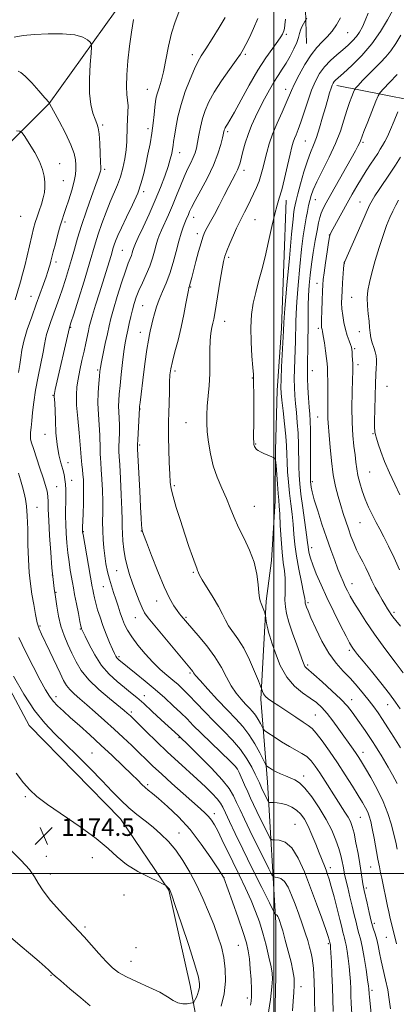
# Model space of a CAD drawing. Extents: x 2137300 to 2140200, y 319800 to 322700.
# Drawn here: x 2137884 to 2138056, y 321441 to 321888 of the extents above; entities that cross this region are included whole.
import ezdxf

# ---------------------------------------------------------------- set-up
doc = ezdxf.new("R2010")
doc.units = 0
doc.header["$MEASUREMENT"] = 0
for name, color, linetype, lineweight in [('DTM HARD BREAKLINE', 7, 'Continuous', 0), ('DTM SPOT ELEVATION', 2, 'Continuous', 13), ('GRID LINE', 7, 'Continuous', 0), ('INDEX CONTOUR', 41, 'Continuous', 13), ('INTERMEDIATE CONTOUR', 44, 'Continuous', 0), ('SPOT ELEVATION', 7, 'Continuous', 0)]:
    doc.layers.add(name, color=color, linetype=linetype, lineweight=lineweight)
doc.styles.add('Style-ITALICS', font='ITALICS.shx')

# ---------------------------------------------------------------- blocks, each defined once
blk = doc.blocks.new('SPOT')
at = {"layer": 'SPOT ELEVATION'}
for p, q in [((-3.91, -3.91), (3.82, 3.81)), ((-1.65, 3.77), (1.72, -3.93))]:
    blk.add_line(p, q, dxfattribs=at)

msp = doc.modelspace()

# ---------------------------------------------------------------- linework, layer by layer
at = {"layer": 'DTM HARD BREAKLINE'}
for points in [[(2138014.93, 321877.49, 1152.92), (2138013.67, 321918.95, 1157.06), (2138012.73, 321950.19, 1156.32), (2138010.72, 321997.86, 1149.68), (2138009.64, 322044.85, 1142.36), (2138009.27, 322105.69, 1133.72), (2138010.27, 322160.53, 1128.77), (2138013.2, 322245.59, 1123.91), (2138017.64, 322315.57, 1119.27), (2138019.5, 322368.88, 1114.28), (2138019.54, 322417.12, 1111.67)], [(2137670.54, 321718.44, 1172.49), (2137734.87, 321749.79, 1172.38), (2137787.78, 321778.58, 1174.25), (2137832.63, 321802.47, 1175.05), (2137870.59, 321823.11, 1172.27), (2137897.92, 321850.26, 1168.01), (2137927.89, 321892.09, 1164.89), (2137944.39, 321917.23, 1163.13), (2137984.09, 321939.54, 1159.5), (2138007.1, 321952.03, 1155.98)], [(2138028.63, 321858.43, 1147.49), (2138083.98, 321847.44, 1137.39), (2138147.75, 321832.27, 1127.69), (2138190.05, 321821.59, 1122.87), (2138262.19, 321800.54, 1113.9), (2138326.4, 321780.25, 1105.68), (2138372.4, 321758.13, 1099.49), (2138401.35, 321735.3, 1095.98)], [(2138005.6, 321806.26, 1149.49), (2138003.53, 321748.1, 1148.31), (2138001.51, 321719.71, 1148.52), (2138000.85, 321692.61, 1149.88), (2138000.62, 321669.47, 1150.63), (2137998.97, 321642.39, 1151.53), (2137996.54, 321623.93, 1151.74)], [(2137975.7, 321337.57, 1164.66), (2137973.5, 321387, 1168.81), (2137961.95, 321449.15, 1174.76), (2137952.23, 321492.52, 1174.08), (2137930.31, 321524.83, 1172.95), (2137888.77, 321567.27, 1172.95), (2137867.61, 321606.95, 1172.78), (2137852.37, 321657.26, 1174.42), (2137846.61, 321700.54, 1174.82), (2137843.87, 321751.11, 1175.44), (2137844.17, 321786.86, 1175.16)], [(2138000.92, 321477.65, 1166.43), (2137997.18, 321541.56, 1158.91), (2137994.13, 321579.34, 1154.32), (2137995.86, 321609.72, 1152.32), (2137996.54, 321623.93, 1151.74)], [(2138000.92, 321477.65, 1166.43), (2138000.99, 321453.51, 1167.72), (2138000.18, 321419.79, 1167), (2137999.84, 321392.35, 1166.5), (2137999.25, 321368.23, 1165.39), (2137997.72, 321346.11, 1164.14), (2137996.57, 321325.96, 1162.96), (2137996.36, 321303.48, 1161.95), (2137996.25, 321285.62, 1160.7), (2137996.63, 321260.15, 1160.27), (2137995.8, 321239.67, 1159.05)]]:
    msp.add_polyline3d(points, dxfattribs=at)
at = {"layer": 'DTM SPOT ELEVATION'}
for p in [(2138005.78, 321881.66, 1155.74), (2138033.6, 321882.49, 1151.13), (2137962.98, 321872.48, 1160.53), (2137987.11, 321872.54, 1157.74), (2137942.48, 321856.73, 1162.82), (2138005.35, 321856.73, 1152.6), (2137922.21, 321840.45, 1165.72), (2137942.85, 321838.74, 1162.45), (2137979.06, 321837.34, 1155.69), (2138014.42, 321833.23, 1148.99), (2138040.52, 321832.6, 1143.75), (2137957.19, 321827.93, 1159.35), (2137902.63, 321822.86, 1169.28), (2137923.1, 321820.29, 1165.7), (2137986.53, 321819.86, 1153.5), (2137904.36, 321815.11, 1169.02), (2137940.78, 321810.13, 1161.69), (2138018.88, 321806.45, 1145.19), (2138039.29, 321805.39, 1140.83), (2137884.97, 321798.87, 1171.23), (2137904.99, 321796.39, 1167.72), (2137963.62, 321798.47, 1155.34), (2137991.45, 321797.35, 1151.01), (2137965.24, 321791.03, 1154.44), (2138025.3, 321790.4, 1142.02), (2137931.19, 321783.43, 1160.97), (2137901.01, 321778.1, 1167.57), (2137979.5, 321780.21, 1151.68), (2138032.14, 321777.39, 1139.95), (2138019.66, 321768.41, 1142.6), (2137962.25, 321766.83, 1153.88), (2137889.59, 321762.5, 1168.78), (2138035.5, 321762, 1138.94), (2137940.37, 321758.27, 1157.02), (2137977.62, 321751.16, 1151.28), (2137907.62, 321748.39, 1163.89), (2137939.38, 321746.11, 1156.64), (2138020.3, 321747.96, 1142.29), (2138038.9, 321746.42, 1138.75), (2138036.73, 321738.79, 1139.8), (2137919.85, 321729.07, 1160.23), (2137955.03, 321728.5, 1153.64), (2138017.56, 321728.73, 1143.21), (2138038.3, 321731.51, 1139.59), (2137990.24, 321725.42, 1150.08), (2138051.44, 321721.66, 1136.94), (2137899.59, 321717.45, 1164.1), (2137939.12, 321711.21, 1155.95), (2138019.89, 321707.67, 1142.85), (2137960.16, 321705.12, 1152.86), (2137895.89, 321699.82, 1164.57), (2138045.12, 321700.1, 1138.12), (2137939.01, 321694.89, 1155.75), (2137991.78, 321695.3, 1149.91), (2137906.39, 321686.8, 1163.38), (2137908.15, 321678.88, 1163.26), (2138043.68, 321682.69, 1138.94), (2137901.24, 321675.93, 1165.11), (2137954.71, 321676.45, 1153.76), (2138017.47, 321678.22, 1143.67), (2137892.33, 321666.58, 1167.26), (2137991.09, 321666.94, 1151.12), (2138039.15, 321659.53, 1140.9), (2137913.35, 321655.49, 1161.92), (2137939.73, 321655.76, 1156.05), (2138017.3, 321648.14, 1145.44), (2137899.23, 321635.81, 1166), (2137928.58, 321637.76, 1158.86), (2137963.41, 321636.93, 1154.17), (2137922.53, 321630.55, 1160.81), (2138035.64, 321631.81, 1143.3), (2137901.01, 321627.88, 1165.88), (2137946.81, 321623.92, 1156.62), (2138015.56, 321623.21, 1147.73), (2137937.02, 321616.36, 1158.76), (2137960.12, 321616.57, 1155.79), (2138054.7, 321618.87, 1141.7), (2137893.75, 321612.55, 1167.77), (2137912.1, 321611.28, 1164.1), (2137929.64, 321598.71, 1161.69), (2138034.38, 321601.5, 1146.31), (2138015.44, 321594.84, 1149.7), (2137961.92, 321591.15, 1158.24), (2137900.98, 321580.44, 1169.44), (2137941.19, 321580.94, 1163.3), (2138035.49, 321579.03, 1149.35), (2138051.82, 321576.87, 1146.78), (2137935.29, 321573.49, 1165.65), (2138018.86, 321572.06, 1153.1), (2137956.86, 321561.81, 1164.13), (2137917.4, 321554.87, 1171.15), (2138040.58, 321555.12, 1151.39), (2137983.09, 321547.95, 1162.08), (2138013.65, 321544.37, 1157.5), (2137942.7, 321540.36, 1169.69), (2137887, 321535.04, 1174.17), (2137972.93, 321527.2, 1167.47), (2138009.71, 321522.33, 1161.18), (2138039.3, 321525.59, 1154.98), (2137956.83, 321518.51, 1171.27), (2137896.56, 321507.77, 1174.6), (2137917.46, 321507.18, 1174.75), (2137898.34, 321499.87, 1174.64), (2138025.69, 321502.65, 1159.54), (2138044.11, 321502.97, 1154.82), (2137977.33, 321498.15, 1169.99), (2137931.89, 321490.29, 1174.68), (2138042.15, 321493.5, 1155.65), (2138045.66, 321477.43, 1155.62), (2137914.12, 321475.75, 1174.29), (2138024.84, 321468.05, 1162.24), (2138051.13, 321471.01, 1154.83), (2137937.28, 321466.27, 1175.16), (2137983.96, 321467.34, 1170.95), (2137935.03, 321460.01, 1174.8), (2137898.64, 321453.71, 1171.9), (2138012.45, 321448.49, 1165.49), (2138044.61, 321446.85, 1157.68), (2137987.92, 321443.41, 1170.47)]:
    msp.add_point(p, dxfattribs=at)
at = {"layer": 'GRID LINE', "flags": 128}
for points in [[(2138000, 320000), (2138000, 322500)], [(2137500, 321500), (2140000, 321500)]]:
    msp.add_lwpolyline(points, dxfattribs=at)
at = {"layer": 'INDEX CONTOUR', "flags": 128}
for points, elevation in [([(2138035.511, 321436.262), (2138035.207, 321440.924), (2138035.066, 321444.502), (2138034.981, 321447.639), (2138034.858, 321450.866), (2138034.655, 321454.264), (2138034.342, 321457.804), (2138033.907, 321461.4), (2138033.41, 321464.736), (2138032.931, 321467.44), (2138032.527, 321469.278), (2138032.178, 321470.566), (2138031.842, 321471.757), (2138031.46, 321473.297), (2138030.911, 321475.615), (2138030.054, 321479.129), (2138028.822, 321484.007), (2138027.428, 321489.379), (2138026.157, 321494.117), (2138025.215, 321497.4), (2138024.497, 321499.621), (2138023.816, 321501.475), (2138023.01, 321503.57), (2138020.702, 321509.435), (2138019.112, 321513.421), (2138017.352, 321517.659), (2138015.591, 321521.561), (2138013.938, 321524.666), (2138012.27, 321527.023), (2138010.405, 321528.812), (2138008.227, 321530.182), (2138005.882, 321531.182), (2138003.58, 321531.833), (2138001.519, 321532.17), (2137999.831, 321532.29), (2137998.635, 321532.301), (2137997.977, 321532.329), (2137997.634, 321532.543), (2137997.306, 321533.129), (2137995.454, 321536.864), (2137994.912, 321537.987), (2137994.448, 321538.98), (2137993.448, 321541.205), (2137992.693, 321542.849), (2137991.58, 321545.187), (2137989.972, 321548.385), (2137987.76, 321552.224), (2137984.847, 321556.4), (2137981.202, 321560.652), (2137977.074, 321564.934), (2137972.777, 321569.251), (2137968.61, 321573.556), (2137964.782, 321577.594), (2137961.482, 321581.053), (2137958.805, 321583.741), (2137956.473, 321585.918), (2137954.116, 321587.964), (2137951.434, 321590.216), (2137948.404, 321592.871), (2137945.068, 321596.086), (2137941.542, 321599.908), (2137938.174, 321603.927), (2137935.379, 321607.625), (2137933.446, 321610.633), (2137932.16, 321613.208), (2137931.181, 321615.759), (2137930.224, 321618.599), (2137929.234, 321621.653), (2137928.216, 321624.75), (2137927.18, 321627.766), (2137926.165, 321630.78), (2137925.223, 321633.915), (2137924.391, 321637.264), (2137923.685, 321640.792), (2137923.108, 321644.431), (2137922.665, 321648.132), (2137922.363, 321651.924), (2137922.209, 321655.851), (2137922.188, 321659.97), (2137922.221, 321664.379), (2137922.207, 321669.186), (2137922.07, 321674.373), (2137921.841, 321679.422), (2137921.575, 321683.688), (2137921.327, 321686.732), (2137921.133, 321688.933), (2137921.031, 321690.878), (2137921.028, 321693.092), (2137920.906, 321699.385), (2137920.222, 321708.769), (2137920.012, 321713.876), (2137920.096, 321718.709), (2137920.377, 321722.914), (2137920.687, 321726.152), (2137920.919, 321728.306), (2137921.187, 321730.143), (2137921.659, 321732.654), (2137922.44, 321736.506), (2137923.393, 321741.088), (2137924.318, 321745.469), (2137925.096, 321749.038), (2137925.935, 321752.461), (2137927.127, 321756.726), (2137928.843, 321762.433), (2137930.792, 321768.641), (2137932.563, 321774.025), (2137933.841, 321777.595), (2137934.683, 321779.712), (2137935.242, 321781.074), (2137935.649, 321782.255), (2137935.957, 321783.327), (2137936.202, 321784.236), (2137936.47, 321785.071), (2137937.071, 321786.487), (2137938.369, 321789.278), (2137940.583, 321793.957), (2137943.344, 321799.896), (2137946.141, 321806.186), (2137948.544, 321812.043), (2137950.472, 321817.202), (2137951.928, 321821.528), (2137952.931, 321824.932), (2137953.576, 321827.537), (2137953.967, 321829.516), (2137954.217, 321831.116), (2137954.454, 321832.879), (2137954.812, 321835.426), (2137955.417, 321839.217), (2137956.385, 321844.083), (2137957.828, 321849.7), (2137959.776, 321855.677), (2137961.931, 321861.356), (2137963.912, 321866.013), (2137965.494, 321869.239), (2137967.052, 321871.881), (2137969.115, 321875.102), (2137972.003, 321879.668), (2137975.192, 321884.784), (2137977.949, 321889.254)], 1160), ([(2138056.143, 321540.884), (2138053.987, 321544.964), (2138051.981, 321548.446), (2138048.839, 321553.8), (2138047.55, 321555.952), (2138046.307, 321557.968), (2138044.974, 321560.043), (2138043.41, 321562.383), (2138041.532, 321565.112), (2138037.504, 321570.858), (2138035.65, 321573.437), (2138033.513, 321576.089), (2138030.547, 321579.255), (2138026.469, 321583.163), (2138022.038, 321587.189), (2138018.272, 321590.496), (2138014.753, 321593.497), (2138014.194, 321594.118), (2138013.771, 321594.928), (2138013.167, 321596.505), (2138010.455, 321603.983), (2138008.551, 321609.342), (2138006.877, 321614.386), (2138005.801, 321618.285), (2138005.267, 321621.375), (2138005.107, 321624.279), (2138005.153, 321627.485), (2138005.231, 321630.916), (2138005.162, 321634.354), (2138004.82, 321637.716), (2138004.305, 321641.453), (2138003.766, 321646.148), (2138003.324, 321652.081), (2138002.983, 321658.313), (2138002.717, 321663.603), (2138002.494, 321667.131), (2138002.273, 321669.767), (2138002.006, 321672.806), (2138001.668, 321677.116), (2138001.035, 321685.8), (2138000.83, 321688.006), (2138000.43, 321688.949), (2137999.492, 321689.435), (2137997.821, 321690.106), (2137995.814, 321690.935), (2137994.014, 321691.731), (2137992.836, 321692.347), (2137992.172, 321692.832), (2137991.786, 321693.282), (2137991.478, 321693.768), (2137991.223, 321694.261), (2137991.033, 321694.705), (2137990.918, 321695.152), (2137990.865, 321696.083), (2137990.857, 321698.084), (2137990.902, 321706.035), (2137990.915, 321710.952), (2137990.902, 321715.708), (2137990.821, 321725.082), (2137990.732, 321727.019), (2137990.495, 321730.125), (2137990.083, 321735.278), (2137989.693, 321741.733), (2137989.578, 321748.335), (2137989.93, 321754.183), (2137990.7, 321759.378), (2137991.779, 321764.263), (2137993.067, 321769.188), (2137994.502, 321774.495), (2137996.034, 321780.53), (2137997.6, 321787.395), (2137999.1, 321794.246), (2138000.425, 321800), (2138001.516, 321803.983), (2138002.517, 321807.161), (2138003.621, 321810.911), (2138004.948, 321816.156), (2138006.322, 321822.009), (2138007.493, 321827.13), (2138008.289, 321830.535), (2138008.852, 321832.646), (2138009.402, 321834.24), (2138010.129, 321836.023), (2138011.088, 321838.419), (2138012.302, 321841.777), (2138015.429, 321851.336), (2138017.16, 321856.238), (2138018.914, 321860.396), (2138020.825, 321863.883), (2138023.074, 321866.93), (2138025.757, 321869.727), (2138028.642, 321872.302), (2138031.413, 321874.632), (2138033.818, 321876.727), (2138035.849, 321878.691), (2138037.565, 321880.645), (2138039.028, 321882.725), (2138040.335, 321885.091), (2138041.589, 321887.913), (2138042.896, 321891.287)], 1150), ([(2137882.465, 321760.997), (2137884.82, 321769.104), (2137885.795, 321772.565), (2137886.791, 321776.386), (2137887.887, 321780.95), (2137889.999, 321790.083), (2137890.809, 321793.415), (2137891.537, 321796.084), (2137892.343, 321798.634), (2137893.329, 321801.467), (2137894.347, 321804.441), (2137895.19, 321807.273), (2137895.699, 321809.769), (2137895.896, 321812.087), (2137895.852, 321814.473), (2137895.582, 321817.15), (2137894.88, 321820.248), (2137893.487, 321823.877), (2137891.298, 321827.999), (2137888.836, 321832.003), (2137886.78, 321835.134), (2137885.557, 321836.863), (2137884.586, 321837.562), (2137883.036, 321837.831)], 1170), ([(2138057.227, 321638.058), (2138054.71, 321643.611), (2138052.219, 321648.928), (2138050.101, 321653.156), (2138048.279, 321656.565), (2138046.571, 321659.709), (2138044.841, 321663.037), (2138043.14, 321666.582), (2138041.567, 321670.269), (2138040.206, 321674.014), (2138039.101, 321677.666), (2138038.281, 321681.063), (2138037.745, 321684.131), (2138037.363, 321687.138), (2138036.97, 321690.441), (2138036.459, 321694.374), (2138035.945, 321699.177), (2138035.597, 321705.068), (2138035.534, 321712.017), (2138035.66, 321718.995), (2138035.83, 321724.725), (2138035.926, 321728.311), (2138035.941, 321730.374), (2138035.9, 321731.915), (2138035.821, 321733.708), (2138035.726, 321735.611), (2138035.631, 321737.254), (2138035.53, 321738.399), (2138035.334, 321739.351), (2138034.93, 321740.545), (2138034.251, 321742.327), (2138033.411, 321744.678), (2138032.572, 321747.49), (2138031.867, 321750.624), (2138031.339, 321753.835), (2138031.001, 321756.842), (2138030.862, 321759.489), (2138030.888, 321762.079), (2138031.041, 321765.034), (2138031.275, 321768.581), (2138031.751, 321775.074), (2138031.886, 321776.751), (2138031.97, 321777.503), (2138032.058, 321777.836), (2138032.255, 321778.317), (2138039.528, 321794.87), (2138041.999, 321800.444), (2138043.597, 321803.941), (2138044.722, 321806.101), (2138046.011, 321808.168), (2138047.936, 321811.096), (2138052.868, 321818.52), (2138055.286, 321822.185), (2138057.568, 321825.758)], 1140), ([(2137989.365, 321440.135), (2137989.697, 321441.913), (2137989.868, 321444.144), (2137989.861, 321447.338), (2137989.67, 321451.76), (2137989.34, 321456.72), (2137988.925, 321461.289), (2137988.421, 321464.899), (2137987.576, 321468.446), (2137986.078, 321473.188), (2137983.782, 321479.865), (2137981.214, 321487.141), (2137977.274, 321498.114), (2137977.147, 321498.329), (2137974.693, 321502.131), (2137971.439, 321507.091), (2137967.018, 321513.437), (2137961.914, 321520.007), (2137956.622, 321525.81), (2137951.672, 321530.549), (2137947.604, 321534.098), (2137944.785, 321536.435), (2137942.906, 321537.96), (2137941.481, 321539.174), (2137940.038, 321540.555), (2137938.132, 321542.464), (2137935.329, 321545.235), (2137931.349, 321549.067), (2137926.532, 321553.622), (2137921.375, 321558.427), (2137916.328, 321563.054), (2137911.662, 321567.272), (2137907.6, 321570.894), (2137904.307, 321573.812), (2137901.701, 321576.218), (2137899.645, 321578.384), (2137897.939, 321580.649), (2137896.148, 321583.624), (2137893.781, 321587.989), (2137890.559, 321594.094), (2137887.059, 321600.969), (2137884.07, 321607.316)], 1170)]:
    msp.add_lwpolyline(points, dxfattribs=dict(at, elevation=elevation))
at = {"layer": 'INTERMEDIATE CONTOUR', "flags": 128}
for points, elevation in [([(2138026.95, 321437.288), (2138026.68, 321448.32), (2138026.47, 321454.205), (2138026.226, 321459.677), (2138026.006, 321463.94), (2138025.855, 321466.445), (2138025.764, 321467.582), (2138025.706, 321467.985), (2138025.399, 321469.237), (2138025.218, 321469.896), (2138024.727, 321471.429), (2138023.663, 321474.534), (2138021.852, 321479.662), (2138019.468, 321486.269), (2138016.773, 321493.562), (2138013.981, 321500.751), (2138011.116, 321507.066), (2138008.152, 321511.738), (2138005.135, 321514.264), (2138002.392, 321515.185), (2138000.32, 321515.308), (2137999.147, 321515.389), (2137998.427, 321515.997), (2137997.538, 321517.657), (2137994.148, 321524.466), (2137992.287, 321528.248), (2137990.751, 321531.433), (2137989.435, 321534.246), (2137988.132, 321537.126), (2137986.708, 321540.335), (2137984.235, 321545.967), (2137983.488, 321547.515), (2137982.424, 321548.877), (2137980.202, 321551.083), (2137971.517, 321559.419), (2137966.95, 321563.86), (2137963.42, 321567.391), (2137960.559, 321570.301), (2137957.705, 321573.143), (2137954.325, 321576.353), (2137950.415, 321579.904), (2137946.103, 321583.66), (2137941.588, 321587.437), (2137937.368, 321590.876), (2137929.565, 321597.147), (2137929.048, 321597.618), (2137928.573, 321598.163), (2137928.119, 321598.882), (2137927.541, 321600.075), (2137926.655, 321602.094), (2137925.354, 321605.151), (2137923.817, 321608.895), (2137922.29, 321612.836), (2137920.98, 321616.557), (2137919.911, 321619.934), (2137919.068, 321622.92), (2137918.429, 321625.471), (2137917.965, 321627.562), (2137917.643, 321629.172), (2137917.407, 321630.444), (2137913.262, 321654.161), (2137913.075, 321655.321), (2137913.041, 321655.765), (2137913.047, 321656.429), (2137913.073, 321657.438), (2137913.275, 321663.645), (2137913.415, 321668.405), (2137913.507, 321672.968), (2137913.503, 321676.527), (2137913.401, 321679.253), (2137913.211, 321681.561), (2137912.955, 321683.775), (2137912.692, 321685.852), (2137912.493, 321687.659), (2137912.392, 321689.24), (2137912.275, 321691.347), (2137911.99, 321694.906), (2137911.451, 321700.459), (2137910.829, 321706.986), (2137910.359, 321713.076), (2137910.234, 321717.702), (2137910.462, 321721.348), (2137911.008, 321724.88), (2137911.818, 321728.942), (2137912.765, 321733.308), (2137913.704, 321737.534), (2137914.514, 321741.243), (2137915.694, 321746.784), (2137916.116, 321748.703), (2137916.651, 321750.789), (2137917.548, 321753.883), (2137918.968, 321758.532), (2137920.697, 321764.102), (2137925.121, 321778.273), (2137925.998, 321781.145), (2137927.012, 321784.577), (2137927.446, 321785.948), (2137928.061, 321787.667), (2137929.075, 321790.122), (2137930.72, 321793.692), (2137933.091, 321798.552), (2137935.749, 321804.089), (2137938.118, 321809.485), (2137939.773, 321814.148), (2137940.893, 321818.34), (2137941.808, 321822.548), (2137942.767, 321827.129), (2137943.723, 321831.946), (2137944.551, 321836.735), (2137945.159, 321841.242), (2137945.586, 321845.253), (2137945.907, 321848.561), (2137946.2, 321851.066), (2137946.56, 321853.087), (2137947.087, 321855.049), (2137947.849, 321857.37), (2137948.791, 321860.441), (2137949.821, 321864.646), (2137952.076, 321876.318), (2137953.511, 321882.252), (2137955.225, 321887.31), (2137956.882, 321891.718)], 1162), ([(2138045.411, 321425.666), (2138043.498, 321443.875), (2138043.379, 321445.154), (2138043.32, 321445.963), (2138043.282, 321446.959), (2138043.246, 321447.526), (2138043.084, 321448.853), (2138042.678, 321451.669), (2138041.958, 321456.354), (2138041.057, 321461.888), (2138040.155, 321466.895), (2138039.391, 321470.375), (2138038.73, 321472.813), (2138038.093, 321475.068), (2138037.408, 321477.838), (2138036.629, 321481.215), (2138035.715, 321485.131), (2138034.663, 321489.434), (2138033.615, 321493.649), (2138032.75, 321497.215), (2138032.193, 321499.757), (2138031.844, 321501.638), (2138031.549, 321503.407), (2138031.159, 321505.532), (2138030.556, 321508.168), (2138029.622, 321511.391), (2138028.25, 321515.25), (2138026.348, 321519.69), (2138023.825, 321524.63), (2138020.688, 321529.884), (2138017.32, 321534.848), (2138014.193, 321538.813), (2138011.654, 321541.288), (2138009.523, 321542.66), (2138007.488, 321543.534), (2138005.323, 321544.408), (2138003.135, 321545.343), (2138001.115, 321546.295), (2137999.427, 321547.212), (2137998.126, 321548.01), (2137997.242, 321548.598), (2137996.725, 321549.011), (2137996.22, 321549.794), (2137993.63, 321554.902), (2137991.355, 321559.064), (2137988.717, 321563.272), (2137985.88, 321566.932), (2137982.687, 321570.412), (2137978.897, 321574.323), (2137974.456, 321579.014), (2137970.038, 321583.798), (2137966.503, 321587.729), (2137964.461, 321590.121), (2137963.544, 321591.324), (2137963.137, 321591.946), (2137962.625, 321592.625), (2137942.913, 321616.363), (2137941.287, 321618.575), (2137940.083, 321620.84), (2137938.743, 321624.028), (2137937.269, 321627.918), (2137935.801, 321632.017), (2137934.465, 321635.936), (2137933.323, 321639.723), (2137932.419, 321643.532), (2137931.785, 321647.443), (2137931.386, 321651.247), (2137931.175, 321654.661), (2137931.092, 321657.62), (2137931.041, 321660.935), (2137930.914, 321665.636), (2137930.638, 321672.288), (2137930.281, 321679.6), (2137929.939, 321685.815), (2137929.698, 321689.688), (2137929.575, 321692.014), (2137929.569, 321694.098), (2137929.784, 321700.363), (2137929.821, 321703.864), (2137929.716, 321707.054), (2137929.551, 321709.924), (2137929.448, 321712.56), (2137929.504, 321715.122), (2137929.731, 321718.065), (2137930.12, 321721.915), (2137930.651, 321726.952), (2137931.261, 321732.462), (2137931.873, 321737.487), (2137932.435, 321741.328), (2137932.979, 321744.333), (2137933.561, 321747.111), (2137934.223, 321750.132), (2137934.951, 321753.309), (2137935.718, 321756.415), (2137936.525, 321759.306), (2137937.479, 321762.158), (2137938.711, 321765.231), (2137940.29, 321768.704), (2137942.008, 321772.438), (2137943.596, 321776.217), (2137944.842, 321779.833), (2137945.787, 321783.114), (2137946.534, 321785.898), (2137947.2, 321788.133), (2137947.956, 321790.206), (2137948.987, 321792.616), (2137952.137, 321799.536), (2137953.977, 321803.799), (2137955.793, 321808.331), (2137957.55, 321812.817), (2137959.239, 321816.911), (2137960.835, 321820.354), (2137962.258, 321823.207), (2137963.409, 321825.614), (2137964.233, 321827.754), (2137964.837, 321829.947), (2137965.367, 321832.549), (2137965.954, 321835.804), (2137966.672, 321839.505), (2137967.579, 321843.333), (2137968.768, 321847.081), (2137970.466, 321850.996), (2137972.935, 321855.434), (2137976.264, 321860.547), (2137979.844, 321865.665), (2137982.893, 321869.91), (2137984.864, 321872.718), (2137986.138, 321874.765), (2137987.335, 321877.04), (2137988.928, 321880.302), (2137990.822, 321884.38), (2137992.777, 321888.876)], 1158), ([(2138055.816, 321468.077), (2138052.828, 321480.386), (2138052.304, 321482.626), (2138051.757, 321485.096), (2138049.089, 321497.831), (2138048.599, 321500.258), (2138048.056, 321503.043), (2138047.386, 321506.608), (2138045.648, 321516.057), (2138044.804, 321520.446), (2138044.105, 321523.693), (2138043.46, 321526.044), (2138042.733, 321527.964), (2138041.781, 321529.909), (2138040.42, 321532.29), (2138038.455, 321535.507), (2138035.767, 321539.82), (2138032.52, 321544.921), (2138028.958, 321550.36), (2138025.336, 321555.675), (2138021.995, 321560.363), (2138019.293, 321563.908), (2138017.396, 321566.028), (2138015.7, 321567.382), (2138013.402, 321568.861), (2138009.979, 321571.109), (2138002.262, 321576.245), (2137999.458, 321578.079), (2137997.525, 321579.415), (2137996.241, 321580.548), (2137995.402, 321581.692), (2137994.889, 321582.756), (2137994.416, 321584.139), (2137994.01, 321585.177), (2137993.044, 321587.576), (2137991.28, 321591.879), (2137988.929, 321597.249), (2137986.313, 321602.506), (2137983.729, 321606.725), (2137979.445, 321612.736), (2137977.99, 321615.268), (2137976.627, 321618.014), (2137974.859, 321621.391), (2137972.383, 321625.595), (2137967.471, 321633.531), (2137966.231, 321635.704), (2137965.738, 321636.772), (2137965.58, 321637.292), (2137965.388, 321637.808), (2137964.98, 321638.824), (2137964.219, 321640.835), (2137963.009, 321644.207), (2137961.418, 321648.803), (2137959.551, 321654.358), (2137957.546, 321660.511), (2137955.665, 321666.512), (2137954.197, 321671.519), (2137953.341, 321675.039), (2137952.93, 321677.997), (2137952.704, 321681.677), (2137952.46, 321686.934), (2137952.224, 321692.929), (2137952.08, 321698.397), (2137952.086, 321702.457), (2137952.193, 321705.774), (2137952.326, 321709.393), (2137952.43, 321714.029), (2137952.519, 321719.061), (2137952.625, 321723.534), (2137952.801, 321726.816), (2137953.175, 321729.577), (2137953.896, 321732.809), (2137955.047, 321737.255), (2137956.456, 321742.652), (2137957.878, 321748.489), (2137959.111, 321754.239), (2137960.087, 321759.32), (2137961.167, 321765.293), (2137961.351, 321766.21), (2137961.439, 321766.509), (2137961.53, 321766.734), (2137961.664, 321767.121), (2137961.867, 321767.828), (2137962.678, 321771.019), (2137963.467, 321774.08), (2137964.581, 321778.299), (2137965.819, 321782.89), (2137966.925, 321786.846), (2137967.717, 321789.445), (2137968.343, 321791.089), (2137969.026, 321792.465), (2137971.257, 321796.528), (2137972.973, 321799.729), (2137975.116, 321803.849), (2137977.426, 321808.334), (2137979.579, 321812.477), (2137982.612, 321818.166), (2137983.536, 321820.016), (2137984.16, 321821.549), (2137984.655, 321823.183), (2137986.006, 321828.449), (2137987.056, 321832.169), (2137988.363, 321836.168), (2137989.922, 321840.153), (2137991.706, 321844.131), (2137993.686, 321848.187), (2137995.815, 321852.341), (2137997.989, 321856.371), (2138000.085, 321859.989), (2138002.018, 321863.023), (2138003.847, 321865.756), (2138005.662, 321868.584), (2138007.504, 321871.77), (2138009.193, 321875.034), (2138010.495, 321877.961), (2138011.265, 321880.252), (2138011.718, 321882.049), (2138012.154, 321883.614), (2138012.793, 321885.134), (2138013.516, 321886.496), (2138014.122, 321887.518), (2138014.518, 321888.159), (2138015.057, 321888.976)], 1154), ([(2138056.086, 321511.117), (2138055.439, 321514.28), (2138054.638, 321517.763), (2138053.496, 321522.137), (2138051.897, 321527.259), (2138049.741, 321532.809), (2138047.028, 321538.431), (2138044.169, 321543.623), (2138041.678, 321547.851), (2138039.913, 321550.77), (2138038.636, 321552.805), (2138037.46, 321554.575), (2138036.052, 321556.611), (2138029.621, 321565.717), (2138026.898, 321569.451), (2138024.256, 321572.835), (2138021.854, 321575.518), (2138019.425, 321577.725), (2138016.597, 321579.825), (2138013.143, 321582.192), (2138009.409, 321585.219), (2138005.888, 321589.304), (2138002.985, 321594.585), (2138000.758, 321600.167), (2137999.178, 321604.899), (2137998.186, 321607.958), (2137997.608, 321609.834), (2137997.237, 321611.351), (2137996.908, 321613.122), (2137996.617, 321614.945), (2137996.272, 321617.256), (2137996.141, 321617.809), (2137995.896, 321618.543), (2137995.462, 321619.792), (2137994.908, 321621.329), (2137994.34, 321622.785), (2137993.846, 321623.967), (2137993.445, 321625.378), (2137993.137, 321627.693), (2137992.862, 321631.394), (2137992.31, 321636.178), (2137991.109, 321641.546), (2137989.041, 321647.046), (2137986.492, 321652.416), (2137984.003, 321657.441), (2137981.97, 321661.995), (2137980.22, 321666.291), (2137978.436, 321670.631), (2137976.402, 321675.263), (2137974.322, 321680.211), (2137972.494, 321685.439), (2137971.16, 321690.858), (2137970.285, 321696.145), (2137969.772, 321700.916), (2137969.534, 321704.948), (2137969.535, 321708.626), (2137969.748, 321712.49), (2137970.552, 321721.968), (2137970.866, 321727.329), (2137970.976, 321732.809), (2137971, 321737.994), (2137971.108, 321742.425), (2137971.42, 321745.778), (2137971.869, 321748.276), (2137972.337, 321750.279), (2137972.751, 321752.204), (2137973.201, 321754.696), (2137973.821, 321758.457), (2137975.662, 321769.819), (2137976.529, 321775.003), (2137977.171, 321778.432), (2137977.8, 321780.813), (2137978.71, 321783.275), (2137980.086, 321786.614), (2137981.665, 321790.314), (2137983.079, 321793.529), (2137984.067, 321795.668), (2137984.815, 321797.165), (2137985.62, 321798.708), (2137986.712, 321800.829), (2137988.033, 321803.432), (2137989.454, 321806.263), (2137990.859, 321809.12), (2137992.172, 321811.999), (2137993.326, 321814.95), (2137994.281, 321818.011), (2137995.108, 321821.196), (2137995.904, 321824.513), (2137996.779, 321828.001), (2137997.905, 321831.839), (2137999.467, 321836.239), (2138001.541, 321841.253), (2138003.767, 321846.278), (2138005.675, 321850.55), (2138008.023, 321856.13), (2138009.407, 321859.134), (2138011.52, 321863.289), (2138014.151, 321867.996), (2138016.936, 321872.339), (2138019.577, 321875.643), (2138022.039, 321878.208), (2138024.357, 321880.575), (2138026.544, 321883.183), (2138028.549, 321886.063), (2138030.298, 321889.147)], 1152), ([(2138057.579, 321557.151), (2138054.62, 321561.962), (2138051.886, 321566.289), (2138049.473, 321570.006), (2138047.412, 321573.073), (2138045.472, 321575.808), (2138043.352, 321578.617), (2138040.826, 321581.802), (2138037.945, 321585.235), (2138034.832, 321588.686), (2138031.599, 321592.044), (2138028.318, 321595.702), (2138025.049, 321600.175), (2138021.89, 321605.706), (2138019.087, 321611.457), (2138016.919, 321616.314), (2138015.577, 321619.448), (2138014.883, 321621.162), (2138014.571, 321622.041), (2138014.412, 321622.589), (2138014.337, 321622.987), (2138014.294, 321623.842), (2138014.107, 321625.117), (2138013.567, 321627.879), (2138012.571, 321632.552), (2138011.371, 321638.39), (2138010.305, 321644.354), (2138009.622, 321649.636), (2138009.196, 321654.356), (2138008.812, 321658.857), (2138008.307, 321663.433), (2138007.721, 321668.146), (2138007.15, 321673.003), (2138006.674, 321677.959), (2138006.314, 321682.753), (2138006.076, 321687.071), (2138005.942, 321690.782), (2138005.79, 321694.469), (2138005.474, 321698.902), (2138004.904, 321704.508), (2138004.224, 321710.38), (2138003.634, 321715.276), (2138003.296, 321718.432), (2138003.206, 321721.01), (2138003.318, 321724.65), (2138003.577, 321730.423), (2138004.353, 321746.783), (2138004.598, 321750.595), (2138005.108, 321756.968), (2138006.005, 321767.524), (2138007.09, 321779.906), (2138008.083, 321790.766), (2138008.77, 321797.572), (2138009.202, 321801.063), (2138009.493, 321802.798), (2138009.772, 321804.187), (2138010.209, 321806.063), (2138010.985, 321809.109), (2138012.218, 321813.712), (2138013.737, 321819.068), (2138015.313, 321824.075), (2138016.763, 321827.955), (2138018.118, 321831.233), (2138019.464, 321834.76), (2138020.855, 321839.131), (2138022.225, 321843.927), (2138023.475, 321848.47), (2138024.53, 321852.209), (2138025.387, 321855.091), (2138026.061, 321857.186), (2138026.585, 321858.593), (2138027.035, 321859.508), (2138027.501, 321860.158), (2138028.14, 321860.812), (2138031.718, 321864.053), (2138035.44, 321867.516), (2138039.985, 321872.089), (2138044.582, 321877.38), (2138048.575, 321882.959), (2138051.775, 321888.246), (2138054.111, 321892.623)], 1148), ([(2138018.698, 321433.536), (2138018.533, 321445.871), (2138018.415, 321450.567), (2138018.256, 321454.113), (2138018.047, 321456.898), (2138017.78, 321459.284), (2138017.423, 321461.523), (2138016.94, 321463.843), (2138016.296, 321466.453), (2138015.444, 321469.479), (2138014.334, 321473.03), (2138012.947, 321477.142), (2138011.374, 321481.583), (2138009.734, 321486.047), (2138008.12, 321490.224), (2138006.517, 321493.773), (2138004.887, 321496.348), (2138003.232, 321497.734), (2138001.727, 321498.239), (2138000.591, 321498.307), (2137999.9, 321498.447), (2137999.169, 321499.453), (2137997.77, 321502.188), (2137995.292, 321507.152), (2137992.186, 321513.402), (2137989.119, 321519.633), (2137986.62, 321524.806), (2137984.666, 321528.956), (2137983.096, 321532.377), (2137981.654, 321535.421), (2137979.708, 321538.656), (2137976.528, 321542.698), (2137971.738, 321547.864), (2137966.374, 321553.268), (2137961.82, 321557.721), (2137956.608, 321562.78), (2137948.855, 321569.962), (2137944.766, 321573.728), (2137940.845, 321577.281), (2137937.653, 321580.078), (2137934.89, 321582.383), (2137932.046, 321584.663), (2137928.748, 321587.335), (2137925.187, 321590.608), (2137921.692, 321594.636), (2137918.567, 321599.398), (2137916.002, 321604.144), (2137914.163, 321607.946), (2137912.709, 321611.059), (2137912.585, 321611.354), (2137912.502, 321611.634), (2137912.306, 321612.517), (2137911.871, 321614.619), (2137911.129, 321618.275), (2137910.243, 321622.707), (2137909.431, 321626.855), (2137908.852, 321629.952), (2137908.422, 321632.405), (2137907.467, 321638.025), (2137906.882, 321641.74), (2137906.33, 321645.903), (2137905.883, 321650.341), (2137905.562, 321654.778), (2137905.375, 321658.919), (2137905.321, 321662.548), (2137905.346, 321665.776), (2137905.394, 321668.797), (2137905.409, 321671.75), (2137905.368, 321674.557), (2137905.257, 321677.087), (2137905.05, 321679.287), (2137904.683, 321681.417), (2137904.079, 321683.817), (2137903.219, 321686.79), (2137902.271, 321690.499), (2137901.46, 321695.072), (2137900.951, 321700.466), (2137900.679, 321705.95), (2137900.522, 321710.622), (2137900.381, 321713.801), (2137900.252, 321715.697), (2137900.158, 321716.74), (2137900.133, 321717.398), (2137900.266, 321718.295), (2137900.657, 321720.093), (2137907.085, 321748.318), (2137907.76, 321750.424), (2137909.007, 321754.377), (2137911.148, 321761.213), (2137913.703, 321769.446), (2137916.032, 321777.076), (2137918.904, 321786.819), (2137920.176, 321790.836), (2137921.831, 321795.594), (2137923.744, 321800.732), (2137925.676, 321805.567), (2137928.967, 321813.196), (2137930.303, 321816.819), (2137931.434, 321820.856), (2137932.317, 321825.104), (2137932.897, 321829.215), (2137933.161, 321832.935), (2137933.322, 321839.708), (2137933.703, 321846.326), (2137933.724, 321849.205), (2137933.477, 321851.658), (2137933.14, 321854.321), (2137932.965, 321858.005), (2137933.146, 321863.258), (2137933.659, 321869.592), (2137934.424, 321876.253), (2137935.339, 321882.593), (2137936.196, 321888.366)], 1164), ([(2138053.083, 321438.46), (2138052.531, 321442.792), (2138051.806, 321447.184), (2138050.854, 321451.693), (2138048.834, 321460.305), (2138048.068, 321463.99), (2138047.433, 321467.21), (2138046.806, 321470.026), (2138046.085, 321472.561), (2138045.261, 321475.196), (2138044.345, 321478.376), (2138043.368, 321482.336), (2138042.436, 321486.472), (2138041.172, 321492.267), (2138040.843, 321493.833), (2138040.569, 321495.389), (2138039.786, 321500.518), (2138039.157, 321504.39), (2138038.328, 321509.111), (2138037.396, 321514.018), (2138036.493, 321518.296), (2138035.696, 321521.372), (2138034.866, 321523.617), (2138033.816, 321525.644), (2138032.392, 321527.976), (2138028.394, 321534.138), (2138023.316, 321542.092), (2138020.898, 321545.84), (2138018.823, 321548.906), (2138016.935, 321551.313), (2138015.001, 321553.181), (2138012.804, 321554.667), (2138007.138, 321557.778), (2138003.587, 321559.954), (2138000.108, 321562.227), (2137997.378, 321564.066), (2137995.856, 321565.127), (2137995.152, 321565.806), (2137994.662, 321566.683), (2137993.901, 321568.183), (2137992.863, 321570.084), (2137991.659, 321572.004), (2137990.364, 321573.675), (2137988.906, 321575.264), (2137987.176, 321577.05), (2137985.116, 321579.272), (2137982.87, 321582.022), (2137980.635, 321585.353), (2137978.508, 321589.29), (2137976.187, 321593.741), (2137973.275, 321598.583), (2137969.571, 321603.615), (2137965.676, 321608.307), (2137957.886, 321617.208), (2137957.133, 321618.144), (2137956.085, 321619.581), (2137954.61, 321621.817), (2137952.658, 321625.279), (2137950.193, 321630.423), (2137947.281, 321637.345), (2137944.391, 321644.691), (2137942.085, 321650.743), (2137940.769, 321654.27), (2137940.215, 321655.98), (2137940.033, 321657.065), (2137939.894, 321658.648), (2137939.7, 321661.574), (2137939.413, 321666.616), (2137939.019, 321674.061), (2137938.053, 321692.975), (2137938.014, 321695.137), (2137938.108, 321697.317), (2137938.925, 321711.63), (2137938.999, 321712.353), (2137939.217, 321714.213), (2137939.692, 321718.093), (2137940.481, 321724.417), (2137941.43, 321731.779), (2137942.327, 321738.311), (2137943.009, 321742.607), (2137943.498, 321745.102), (2137943.864, 321746.687), (2137944.536, 321749.806), (2137945.026, 321751.904), (2137945.733, 321754.59), (2137946.692, 321757.739), (2137947.926, 321761.152), (2137949.43, 321764.703), (2137951.085, 321768.546), (2137952.739, 321772.907), (2137954.269, 321777.869), (2137955.646, 321782.958), (2137956.867, 321787.56), (2137957.931, 321791.194), (2137958.842, 321793.925), (2137959.604, 321795.954), (2137960.23, 321797.48), (2137961.227, 321799.792), (2137961.742, 321801.028), (2137962.622, 321802.918), (2137964.247, 321806.044), (2137966.82, 321810.748), (2137969.838, 321816.413), (2137972.623, 321822.182), (2137974.64, 321827.315), (2137975.939, 321831.517), (2137976.715, 321834.611), (2137977.519, 321838.144), (2137977.682, 321838.65), (2137977.928, 321839.202), (2137978.312, 321839.868), (2137978.929, 321840.829), (2137980.07, 321842.709), (2137982.071, 321846.238), (2137985.125, 321851.828), (2137988.87, 321858.59), (2137992.795, 321865.315), (2137996.44, 321870.992), (2137999.529, 321875.419), (2138001.835, 321878.595), (2138003.223, 321880.59), (2138003.93, 321881.758), (2138004.287, 321882.525), (2138004.573, 321883.295), (2138004.84, 321884.371), (2138005.094, 321886.04), (2138005.379, 321888.509)], 1156), ([(2138008.494, 321437.519), (2138008.852, 321442.017), (2138009.186, 321445.859), (2138009.35, 321449.237), (2138009.213, 321452.394), (2138008.724, 321455.748), (2138007.851, 321459.766), (2138006.616, 321464.673), (2138005.259, 321469.737), (2138004.073, 321473.991), (2138003.279, 321476.718), (2138002.799, 321478.242), (2138002.48, 321479.136), (2138002.194, 321479.875), (2138001.91, 321480.503), (2138001.622, 321480.959), (2138001.329, 321481.204), (2138001.063, 321481.293), (2138000.862, 321481.305), (2138000.652, 321481.505), (2137999.911, 321482.908), (2137998.001, 321486.717), (2137994.55, 321493.633), (2137990.224, 321502.337), (2137985.952, 321511.017), (2137982.491, 321518.179), (2137979.906, 321523.643), (2137978.092, 321527.551), (2137976.874, 321530.143), (2137975.785, 321532.031), (2137974.293, 321533.923), (2137971.978, 321536.381), (2137968.893, 321539.409), (2137965.205, 321542.864), (2137956.541, 321550.748), (2137951.697, 321555.24), (2137946.679, 321560.039), (2137942.016, 321564.594), (2137936.047, 321570.474), (2137934.821, 321571.662), (2137934.11, 321572.329), (2137933.361, 321572.999), (2137931.987, 321574.146), (2137925.252, 321579.543), (2137920.375, 321583.69), (2137915.846, 321588.106), (2137912.484, 321592.337), (2137910.076, 321596.365), (2137908.146, 321600.286), (2137906.318, 321604.198), (2137904.62, 321608.225), (2137903.182, 321612.494), (2137902.093, 321617.055), (2137901.29, 321621.638), (2137900.671, 321625.896), (2137900.142, 321629.694), (2137899.644, 321633.755), (2137899.126, 321639.018), (2137898.566, 321646.021), (2137898.041, 321653.707), (2137897.657, 321660.62), (2137897.474, 321665.658), (2137897.384, 321669.126), (2137897.234, 321671.685), (2137896.882, 321673.974), (2137896.22, 321676.55), (2137895.151, 321679.947), (2137893.657, 321684.439), (2137890.661, 321693.331), (2137889.82, 321695.946), (2137889.442, 321697.546), (2137889.364, 321698.881), (2137889.447, 321700.594), (2137889.642, 321702.901), (2137889.924, 321705.907), (2137890.292, 321709.707), (2137890.837, 321714.334), (2137891.678, 321719.81), (2137892.858, 321725.993), (2137895.186, 321737.194), (2137895.805, 321740.63), (2137896.201, 321742.995), (2137896.69, 321745.179), (2137897.514, 321747.888), (2137898.619, 321751.092), (2137901.184, 321758.174), (2137902.52, 321761.928), (2137903.892, 321765.924), (2137905.296, 321770.219), (2137906.695, 321774.728), (2137908.042, 321779.331), (2137909.337, 321783.991), (2137910.762, 321789.004), (2137912.544, 321794.743), (2137914.793, 321801.335), (2137917.146, 321807.902), (2137919.119, 321813.312), (2137920.354, 321816.736), (2137920.976, 321818.549), (2137921.237, 321819.422), (2137921.345, 321820.043), (2137921.351, 321821.146), (2137921.269, 321823.485), (2137921.108, 321827.477), (2137920.868, 321832.2), (2137920.551, 321836.403), (2137920.142, 321839.191), (2137919.582, 321841.111), (2137918.8, 321843.072), (2137917.794, 321845.858), (2137916.817, 321849.771), (2137916.196, 321854.987), (2137916.15, 321861.42), (2137916.481, 321867.936), (2137916.886, 321873.134), (2137917.098, 321876.034), (2137916.989, 321877.316), (2137916.467, 321878.081), (2137915.362, 321879.179), (2137913.209, 321880.445), (2137909.468, 321881.468), (2137903.884, 321881.932), (2137897.368, 321881.912), (2137891.115, 321881.578), (2137886.047, 321881.066), (2137881.99, 321880.367)], 1166), ([(2138057.427, 321574.935), (2138055.417, 321577.993), (2138052.647, 321581.76), (2138048.733, 321586.689), (2138044.389, 321591.994), (2138040.605, 321596.575), (2138038.131, 321599.609), (2138036.74, 321601.377), (2138035.962, 321602.434), (2138035.337, 321603.373), (2138034.442, 321604.949), (2138032.865, 321607.954), (2138030.348, 321612.886), (2138027.27, 321619.057), (2138024.165, 321625.49), (2138021.485, 321631.346), (2138019.339, 321636.356), (2138017.752, 321640.392), (2138016.723, 321643.393), (2138016.124, 321645.559), (2138015.806, 321647.155), (2138015.611, 321648.555), (2138015.37, 321650.568), (2138014.907, 321654.111), (2138013.183, 321666.328), (2138012.342, 321672.537), (2138011.787, 321677.306), (2138011.487, 321681.184), (2138011.354, 321685.115), (2138011.232, 321695.019), (2138011.059, 321700.278), (2138010.717, 321705.187), (2138010.283, 321709.668), (2138009.867, 321713.725), (2138009.558, 321717.417), (2138009.383, 321721.038), (2138009.345, 321724.941), (2138009.44, 321729.342), (2138009.772, 321738.224), (2138009.878, 321741.904), (2138009.935, 321745.077), (2138009.967, 321747.971), (2138010.012, 321750.92), (2138010.153, 321754.668), (2138010.485, 321760.067), (2138011.068, 321767.567), (2138011.82, 321776.031), (2138012.624, 321783.92), (2138013.384, 321790.044), (2138014.081, 321794.605), (2138014.719, 321798.15), (2138015.304, 321801.153), (2138015.848, 321803.777), (2138016.374, 321806.111), (2138016.956, 321808.331), (2138017.898, 321810.972), (2138019.568, 321814.653), (2138025.217, 321825.79), (2138028.091, 321831.963), (2138030.298, 321837.651), (2138031.938, 321842.69), (2138033.263, 321847.039), (2138034.457, 321850.65), (2138035.479, 321853.45), (2138036.224, 321855.364), (2138036.686, 321856.442), (2138037.244, 321857.248), (2138038.382, 321858.474), (2138040.424, 321860.61), (2138043.079, 321863.358), (2138045.904, 321866.219), (2138048.541, 321868.832), (2138050.977, 321871.389), (2138053.282, 321874.219), (2138055.52, 321877.555), (2138057.715, 321881.24)], 1146), ([(2137883.889, 321727.865), (2137884.52, 321731.488), (2137884.938, 321734.728), (2137885.419, 321738.062), (2137886.331, 321742.135), (2137887.915, 321747.357), (2137889.926, 321753.209), (2137891.992, 321758.936), (2137895.292, 321768.044), (2137896.455, 321771.337), (2137897.301, 321773.844), (2137897.895, 321775.736), (2137898.317, 321777.21), (2137898.66, 321778.523), (2137899.725, 321782.715), (2137900.708, 321786.458), (2137901.854, 321790.716), (2137902.925, 321794.552), (2137903.765, 321797.34), (2137904.538, 321799.683), (2137905.488, 321802.497), (2137906.763, 321806.395), (2137908.118, 321810.807), (2137909.212, 321814.861), (2137909.792, 321817.915), (2137909.966, 321820.225), (2137909.931, 321822.275), (2137909.78, 321824.54), (2137909.201, 321827.463), (2137907.776, 321831.483), (2137905.299, 321836.747), (2137902.411, 321842.255), (2137898.011, 321850.284), (2137898.014, 321850.374), (2137897.937, 321850.479), (2137895.884, 321852.843), (2137893.185, 321855.926), (2137889.921, 321859.551), (2137886.949, 321862.627), (2137884.928, 321864.335), (2137883.723, 321864.944)], 1168), ([(2138058.857, 321591.24), (2138055.138, 321596.178), (2138050.51, 321602.42), (2138045.858, 321608.869), (2138041.912, 321614.606), (2138038.78, 321619.421), (2138036.403, 321623.283), (2138034.7, 321626.226), (2138033.469, 321628.55), (2138032.476, 321630.621), (2138031.512, 321632.783), (2138030.456, 321635.314), (2138029.21, 321638.468), (2138027.702, 321642.447), (2138025.95, 321647.243), (2138024, 321652.796), (2138021.936, 321658.918), (2138019.991, 321664.924), (2138018.442, 321670.001), (2138017.484, 321673.545), (2138016.998, 321675.779), (2138016.785, 321677.136), (2138016.678, 321678.155), (2138016.633, 321679.803), (2138016.632, 321683.158), (2138016.658, 321688.83), (2138016.675, 321695.568), (2138016.642, 321701.654), (2138016.529, 321705.865), (2138016.343, 321708.956), (2138016.099, 321712.174), (2138015.821, 321716.402), (2138015.559, 321721.067), (2138015.373, 321725.232), (2138015.303, 321728.27), (2138015.319, 321730.792), (2138015.376, 321733.718), (2138015.434, 321737.737), (2138015.599, 321753.085), (2138015.695, 321758.145), (2138015.86, 321762.97), (2138016.13, 321767.554), (2138016.55, 321772.148), (2138017.166, 321777.074), (2138017.99, 321782.478), (2138018.898, 321787.846), (2138019.734, 321792.49), (2138020.391, 321795.917), (2138020.97, 321798.402), (2138021.614, 321800.411), (2138022.496, 321802.432), (2138023.861, 321805.046), (2138025.976, 321808.855), (2138037.104, 321828.71), (2138038.275, 321830.858), (2138038.931, 321832.151), (2138039.37, 321833.169), (2138040.989, 321837.427), (2138042.727, 321841.889), (2138046.417, 321851.248), (2138047.439, 321853.714), (2138048.346, 321855.177), (2138049.914, 321856.897), (2138052.662, 321859.794), (2138056.075, 321863.472)], 1144), ([(2138057.623, 321612.452), (2138055.456, 321615.087), (2138054.19, 321616.702), (2138053.373, 321617.842), (2138052.608, 321618.988), (2138051.734, 321620.373), (2138050.646, 321622.169), (2138049.278, 321624.491), (2138047.736, 321627.216), (2138046.163, 321630.171), (2138044.673, 321633.195), (2138043.25, 321636.187), (2138041.848, 321639.062), (2138040.432, 321641.777), (2138039.022, 321644.45), (2138037.652, 321647.239), (2138036.348, 321650.264), (2138035.107, 321653.482), (2138033.918, 321656.81), (2138032.766, 321660.192), (2138031.623, 321663.691), (2138030.457, 321667.396), (2138029.257, 321671.425), (2138028.099, 321676.006), (2138027.083, 321681.397), (2138026.283, 321687.639), (2138025.68, 321693.911), (2138025.232, 321699.178), (2138024.688, 321705.013), (2138024.575, 321706.894), (2138024.554, 321709.059), (2138024.613, 321715.252), (2138024.602, 321719.467), (2138024.559, 321723.804), (2138024.504, 321727.47), (2138024.439, 321729.965), (2138024.306, 321731.929), (2138024.026, 321734.292), (2138023.557, 321737.67), (2138023.004, 321741.429), (2138022.507, 321744.618), (2138022.172, 321746.534), (2138021.974, 321747.455), (2138021.854, 321747.9), (2138021.769, 321748.405), (2138021.728, 321749.562), (2138021.757, 321751.982), (2138021.869, 321755.974), (2138022.028, 321760.656), (2138022.188, 321764.843), (2138022.329, 321767.745), (2138022.538, 321770.149), (2138022.928, 321773.234), (2138023.56, 321777.761), (2138024.288, 321782.807), (2138024.914, 321787.032), (2138025.339, 321789.53), (2138025.862, 321791.129), (2138026.887, 321793.093), (2138030.99, 321800.54), (2138033.428, 321804.94), (2138035.693, 321808.992), (2138037.811, 321812.691), (2138039.893, 321816.176), (2138042.003, 321819.532), (2138044.032, 321822.644), (2138047.275, 321827.537), (2138048.459, 321829.382), (2138049.5, 321831.109), (2138050.523, 321832.967), (2138051.656, 321835.271), (2138053.026, 321838.355), (2138054.681, 321842.339), (2138056.349, 321846.482)], 1142), ([(2138057.387, 321672.265), (2138055.075, 321677.041), (2138052.613, 321682.295), (2138050.372, 321687.427), (2138048.653, 321691.908), (2138047.447, 321695.508), (2138046.673, 321698.074), (2138046.243, 321699.55), (2138046.044, 321700.276), (2138045.96, 321700.691), (2138045.9, 321701.286), (2138045.86, 321702.764), (2138045.866, 321705.878), (2138045.935, 321711.021), (2138046.059, 321717.142), (2138046.222, 321722.827), (2138046.406, 321726.988), (2138046.573, 321729.837), (2138046.679, 321731.911), (2138046.681, 321733.687), (2138046.519, 321735.394), (2138046.136, 321737.203), (2138045.51, 321739.236), (2138044.793, 321741.431), (2138044.179, 321743.678), (2138043.801, 321745.924), (2138043.567, 321748.342), (2138043.323, 321751.16), (2138042.974, 321754.515), (2138042.653, 321758.171), (2138042.549, 321761.803), (2138042.82, 321765.231), (2138043.51, 321768.865), (2138044.631, 321773.265), (2138046.158, 321778.75), (2138047.914, 321784.699), (2138049.682, 321790.254), (2138051.294, 321794.754), (2138052.762, 321798.333), (2138054.143, 321801.325), (2138055.475, 321803.994), (2138056.706, 321806.32)], 1138), ([(2137997.295, 321434.963), (2137998.457, 321442.671), (2137999.134, 321448.539), (2137999.428, 321452.162), (2137999.328, 321454.666), (2137998.791, 321457.564), (2137997.804, 321461.967), (2137996.496, 321467.389), (2137995.024, 321472.946), (2137993.492, 321477.984), (2137991.768, 321482.769), (2137989.665, 321487.796), (2137987.073, 321493.412), (2137984.198, 321499.366), (2137981.326, 321505.261), (2137976.409, 321515.511), (2137974.5, 321519.383), (2137972.978, 321522.214), (2137971.676, 321524.265), (2137970.384, 321525.897), (2137968.854, 321527.488), (2137966.681, 321529.489), (2137958.868, 321536.399), (2137953.714, 321540.988), (2137948.888, 321545.347), (2137945.066, 321548.896), (2137941.913, 321551.912), (2137938.842, 321554.882), (2137935.38, 321558.193), (2137931.52, 321561.834), (2137927.367, 321565.692), (2137923.057, 321569.631), (2137918.841, 321573.409), (2137915.003, 321576.761), (2137911.771, 321579.498), (2137909.178, 321581.729), (2137907.203, 321583.649), (2137905.753, 321585.509), (2137904.446, 321587.823), (2137902.827, 321591.165), (2137898.128, 321601.009), (2137894.359, 321608.832), (2137893.303, 321611.346), (2137892.474, 321614.099), (2137891.65, 321617.821), (2137890.824, 321622.293), (2137890.044, 321627.064), (2137889.355, 321631.832), (2137888.8, 321636.909), (2137888.417, 321642.756), (2137888.217, 321649.581), (2137888.098, 321656.57), (2137887.93, 321662.653), (2137887.607, 321667.067), (2137887.116, 321670.271), (2137886.475, 321673.029), (2137885.702, 321675.952), (2137884.833, 321679.031), (2137883.914, 321682.101)], 1168), ([(2137976.074, 321439.694), (2137977.417, 321445.37), (2137978.012, 321451.034), (2137977.914, 321456.532), (2137977.258, 321461.758), (2137976.157, 321466.683), (2137974.634, 321471.582), (2137972.692, 321476.81), (2137970.351, 321482.602), (2137967.694, 321488.73), (2137964.822, 321494.846), (2137961.818, 321500.64), (2137958.701, 321505.94), (2137955.474, 321510.612), (2137952.138, 321514.576), (2137948.691, 321517.979), (2137945.13, 321521.023), (2137941.465, 321523.907), (2137937.757, 321526.807), (2137934.081, 321529.894), (2137930.437, 321533.345), (2137926.523, 321537.359), (2137921.964, 321542.136), (2137916.552, 321547.734), (2137910.748, 321553.609), (2137905.182, 321559.07), (2137900.301, 321563.727), (2137895.818, 321568.382), (2137891.264, 321574.137), (2137886.357, 321581.647), (2137881.57, 321589.778)], 1172), ([(2137880.794, 321510.356), (2137885.134, 321505.967), (2137888.877, 321501.787), (2137891.21, 321498.495), (2137892.889, 321495.566), (2137895.066, 321492.169), (2137898.533, 321487.772), (2137902.652, 321483.033), (2137906.429, 321478.904), (2137909.164, 321476.022), (2137911.34, 321473.764), (2137913.732, 321471.189), (2137920.447, 321463.63), (2137923.809, 321459.936), (2137926.617, 321457.141), (2137929.423, 321454.979), (2137933.015, 321452.974), (2137937.875, 321450.759), (2137943.259, 321448.405), (2137948.118, 321446.092), (2137951.674, 321443.998), (2137954.241, 321442.306), (2137956.406, 321441.197), (2137958.599, 321440.771), (2137960.644, 321440.81), (2137962.21, 321441.018), (2137963.073, 321441.167), (2137963.445, 321441.31), (2137963.639, 321441.567), (2137963.92, 321442.044), (2137964.317, 321442.778), (2137964.803, 321443.787), (2137965.338, 321445.071), (2137965.839, 321446.546), (2137966.209, 321448.109), (2137966.299, 321449.887), (2137965.752, 321452.93), (2137964.159, 321458.521), (2137961.341, 321467.276), (2137958.034, 321477.163), (2137955.204, 321485.486), (2137953.575, 321490.233), (2137952.906, 321492.136), (2137952.714, 321492.609), (2137952.591, 321492.84), (2137952.415, 321493.095), (2137952.14, 321493.413), (2137951.745, 321493.812), (2137950.959, 321494.549), (2137950.641, 321494.787), (2137949.73, 321495.245), (2137947.443, 321496.317), (2137943.318, 321498.284), (2137938.16, 321500.982), (2137933.095, 321504.135), (2137928.86, 321507.554), (2137924.647, 321511.404), (2137919.26, 321515.937), (2137911.983, 321521.229), (2137897.032, 321531.422), (2137892.249, 321535.004), (2137888.997, 321538.001), (2137886.142, 321541.295), (2137882.793, 321545.593)], 1174), ([(2137880.287, 321471.098), (2137884.715, 321467.333), (2137889.327, 321463.38), (2137893.319, 321459.933), (2137896.08, 321457.518), (2137897.772, 321456.005), (2137899.449, 321454.436), (2137900.621, 321453.381), (2137903.098, 321451.234), (2137907.333, 321447.61), (2137912.279, 321443.406), (2137916.51, 321439.835)], 1172)]:
    msp.add_lwpolyline(points, dxfattribs=dict(at, elevation=elevation))

# ---------------------------------------------------------------- block references
at = {"layer": 'SPOT ELEVATION'}
msp.add_blockref('SPOT', (2137895.371, 321517.127, 1174.467), dxfattribs=at)

# ---------------------------------------------------------------- texts
at = {"layer": 'SPOT ELEVATION', "style": 'Style-ITALICS'}
msp.add_text('1174.5', height=8, dxfattribs=at).set_placement((2137903.371, 321517.127, 1174.467))

doc.saveas('drawing.dxf')
